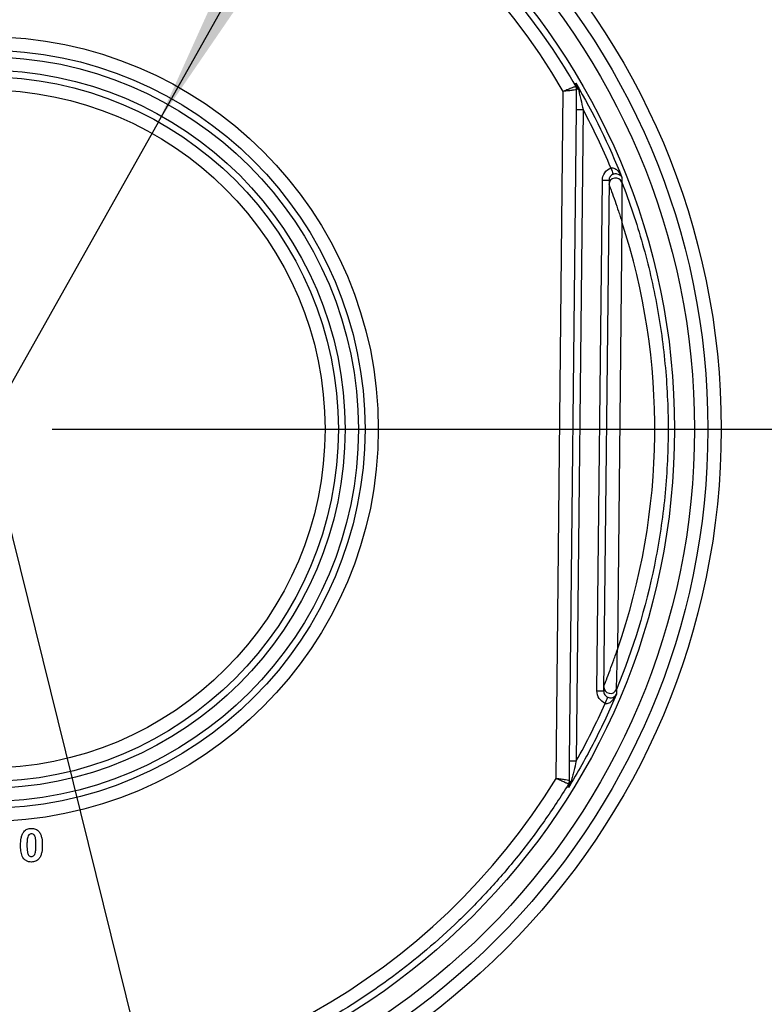
# Paper-space layout 'Лист1(2)' of a CAD drawing. Units: millimetres. Extents: x -28 to 857, y -32 to 370.
# Drawn here: x 197 to 208, y 181 to 196 of the extents above; entities that cross this region are included whole.
import ezdxf

# ---------------------------------------------------------------- set-up
doc = ezdxf.new("R2010")
doc.units = ezdxf.units.MM
doc.layers.add('FORMAT', color=7, linetype='Continuous')
doc.styles.add('SLDTEXTSTYLE1', font='TXT', dxfattribs={"width": 0.7})
doc.dimstyles.new('SLDDIMSTYLE1', dxfattribs={"dimtxt": 3.393075, "dimasz": 5, "dimexe": 0, "dimexo": 0.0625, "dimgap": 0.848269, "dimtad": 0, "dimtih": 1, "dimtoh": 1, "dimdec": 4, "dimlfac": 5, "dimrnd": 1e-09, "dimzin": 12, "dimdsep": 46, "dimtxsty": 'SLDTEXTSTYLE1', "dimsah": 1, "dimcen": 0, "dimadec": 0, "dimazin": 3, "dimtfac": 1, "dimtdec": 4, "dimtmove": 0, "dimatfit": 3, "dimfxl": 0, "dimfrac": 2, "dimtolj": 1, "dimtzin": 12, "dimarcsym": 0})
doc.dimstyles.new('SLDDIMSTYLE2', dxfattribs={"dimtxt": 3.393075, "dimasz": 5, "dimexe": 0, "dimexo": 0.0625, "dimgap": 0.848269, "dimtad": 2, "dimdec": 4, "dimlfac": 5, "dimrnd": 1e-09, "dimzin": 12, "dimdsep": 46, "dimtxsty": 'SLDTEXTSTYLE1', "dimsah": 1, "dimcen": 0.09, "dimadec": 0, "dimazin": 3, "dimtfac": 1, "dimtdec": 4, "dimtmove": 0, "dimatfit": 0, "dimfxl": 0, "dimfrac": 2, "dimtolj": 1, "dimtzin": 12, "dimarcsym": 0})

# ---------------------------------------------------------------- blocks, each defined once
blk = doc.blocks.new('_D_22')
at = {"layer": 'FORMAT'}
for p, q in [((219.717, 189.683), (219.717, 199.683)), ((207.735, 189.683), (220.717, 189.683)), ((219.717, 176.933), (219.717, 189.683)), ((209.885, 176.933), (220.717, 176.933)), ((219.717, 176.933), (219.717, 166.933))]:
    blk.add_line(p, q, dxfattribs=at)
for points in [[(219.717, 189.683), (220.157, 194.683), (219.277, 194.683)], [(219.717, 176.933), (219.277, 171.933), (220.157, 171.933)]]:
    blk.add_solid(points, dxfattribs=at)
at = {"layer": 'FORMAT', "insert": (215.344, 180.831), "char_height": 3.3931, "attachment_point": 1, "rotation": 90, "style": 'SLDTEXTSTYLE1'}
blk.add_mtext('64', dxfattribs=at)
blk = doc.blocks.new('_D_23')
at = {"layer": 'FORMAT'}
for p, q in [((198.981, 194.304), (203.879, 203.022)), ((198.981, 194.304), (193.789, 185.062)), ((193.789, 185.062), (185.675, 170.62)), ((185.675, 170.62), (175.067, 170.62))]:
    blk.add_line(p, q, dxfattribs=at)
for points in [[(198.981, 194.304), (201.814, 198.447), (201.046, 198.878)], [(193.789, 185.062), (190.956, 180.919), (191.724, 180.488)]]:
    blk.add_solid(points, dxfattribs=at)
at = {"layer": 'FORMAT', "char_height": 3.3931, "attachment_point": 1, "style": 'SLDTEXTSTYLE1'}
for s, insert in [('%%c', (175.067, 174.994)), ('50', (179.988, 174.994))]:
    blk.add_mtext(s, dxfattribs=dict(at, insert=insert))
blk = doc.blocks.new('_D_24')
at = {"layer": 'FORMAT'}
for p, q in [((193.781, 200.216), (191.381, 209.924)), ((193.781, 200.216), (198.989, 179.15)), ((198.989, 179.15), (201.098, 170.62)), ((201.098, 170.62), (212.672, 170.62))]:
    blk.add_line(p, q, dxfattribs=at)
for points in [[(193.781, 200.216), (193.008, 205.175), (192.154, 204.964)], [(198.989, 179.15), (199.762, 174.191), (200.616, 174.402)]]:
    blk.add_solid(points, dxfattribs=at)
at = {"layer": 'FORMAT', "char_height": 3.3931, "attachment_point": 1, "style": 'SLDTEXTSTYLE1'}
for s, insert in [('%%c', (202.685, 174.994)), ('110', (207.606, 174.994))]:
    blk.add_mtext(s, dxfattribs=dict(at, insert=insert))
blk = doc.blocks.new('SW_CENTERMARKSYMBOL_40')
at = {"layer": 'FORMAT', "color": 0}
blk.add_line((1, 0), (11.35, 0), dxfattribs=at)

psp = doc.layouts.new('Лист1(2)')

# ---------------------------------------------------------------- linework, layer by layer
at = {"color": 7, "linetype": 'Continuous', "lineweight": 25}
for p, q in [((204.956025, 184.431904), (205.06419, 194.760566)), ((205.158852, 184.698726), (205.261386, 194.489591)), ((205.36138, 194.487497), (205.258847, 184.696632)), ((205.569877, 185.748312), (205.650273, 193.425344)), ((205.750268, 193.425344), (205.669871, 185.748312)), ((205.943727, 192.801777), (205.87639, 186.371844))]:
    psp.add_line(p, q, dxfattribs=at)
at = {"color": 7, "linetype": 'Continuous', "lineweight": 25, "flags": 128}
for points in [[(205.250926, 194.835272), (205.250927, 194.83532), (205.251062, 194.857277), (205.251248, 194.887344)], [(205.140356, 184.297106), (205.140436, 184.302567), (205.14076, 184.324454), (205.141125, 184.349166)]]:
    psp.add_lwpolyline(points, dxfattribs=at)
at = {"color": 7, "linetype": 'Continuous', "lineweight": 25}
for centre, radius in [((196.384973, 189.68509), 11.05), ((196.384973, 189.682996), 10.85), ((196.384973, 189.682996), 10.65), ((196.384973, 189.682996), 10.35), ((196.384973, 189.68509), 5.9), ((196.384973, 189.682996), 5.7), ((196.384973, 189.681949), 5.6), ((196.384973, 189.681949), 5.4), ((196.384973, 189.682996), 5.3), ((196.384973, 189.68509), 5.1)]:
    psp.add_circle(centre, radius, dxfattribs=at)
for centre, radius, start, end in [((196.384973, 189.68656), 10.053574, 30.3112192, 149.6887808), ((205.164432, 194.785022), 0.100004, 359.4051957, 30.1499055), ((205.319558, 194.83573), 0.054656, 183.0517474, 238.8064625), ((205.361393, 196.876263), 2.388766, 267.6005711, 269.999692), ((196.384973, 189.685532), 10.180116, 22.6751297, 28.1447338), ((212.381535, 196.137434), 7.070471, 200.9442915, 201.7462631), ((205.849606, 193.36084), 0.100008, 21.2734977, 179.3613337), ((205.84968, 193.360449), 0.100056, 21.437797, 179.1875844), ((205.700271, 195.812884), 2.388063, 268.8003496, 271.1996504), ((196.384973, 189.68656), 10.053574, 340.7491102, 18.0508898), ((205.770538, 185.810715), 0.100008, 179.4387167, 337.5420056), ((205.770573, 185.810898), 0.100032, 179.5095591, 337.4649794), ((205.619874, 188.135852), 2.388063, 268.8003496, 271.1996504), ((199.478598, 188.197235), 6.74965, 337.0167395, 337.8733217), ((196.384973, 189.685532), 10.180116, 330.6552662, 336.1037468), ((205.258859, 187.085398), 2.388766, 267.6005711, 269.999692), ((196.384973, 189.68656), 10.053574, 211.5112192, 328.4887808), ((205.055727, 184.401213), 0.099997, 328.6465465, 359.3983598), ((205.208813, 184.347221), 0.053752, 120.0377365, 175.6923225)]:
    psp.add_arc(centre, radius, start, end, dxfattribs=at)
for points, knots in [([(187.519038, 194.835251), (187.632027, 195.029735), (187.75147, 195.220567), (188.002089, 195.593193), (188.1333, 195.775079), (188.407481, 196.13003), (188.550499, 196.303149), (188.848207, 196.640263), (189.001824, 196.80305), (189.476618, 197.274525), (189.811679, 197.566394), (190.341781, 197.970878), (190.523082, 198.100134), (190.802028, 198.285545), (190.896177, 198.345936), (191.086836, 198.463856), (191.183524, 198.521485), (191.670393, 198.800924), (192.070444, 198.996665), (192.890899, 199.334526), (193.311304, 199.47664), (193.957403, 199.649001), (194.175359, 199.699632), (194.61659, 199.78688), (194.83757, 199.823037), (195.500808, 199.909556), (195.943705, 199.938122), (196.830955, 199.937918), (197.275307, 199.909153), (197.831689, 199.836066), (197.943072, 199.819567), (198.164291, 199.783078), (198.27433, 199.763065), (198.602758, 199.697789), (198.819459, 199.647294), (199.46292, 199.475217), (199.883065, 199.333126), (200.499965, 199.078703), (200.703372, 198.986993), (201.105634, 198.789461), (201.304606, 198.683497), (201.885896, 198.349056), (202.255673, 198.102716), (202.96058, 197.564405), (203.295712, 197.272433), (203.771725, 196.799332), (203.926317, 196.635279), (204.223011, 196.298907), (204.365441, 196.126319), (204.775151, 195.595484), (205.024931, 195.224219), (205.250907, 194.835251)], [0, 0, 0, 0, 0.03125, 0.03125, 0.0625, 0.0625, 0.09375, 0.09375, 0.125, 0.125, 0.1875, 0.1875, 0.21875, 0.21875, 0.234375, 0.234375, 0.25, 0.25, 0.3125, 0.3125, 0.375, 0.375, 0.40625, 0.40625, 0.4375, 0.4375, 0.5, 0.5, 0.5625, 0.5625, 0.578125, 0.578125, 0.59375, 0.59375, 0.625, 0.625, 0.6875, 0.6875, 0.71875, 0.71875, 0.75, 0.75, 0.8125, 0.8125, 0.875, 0.875, 0.90625, 0.90625, 0.9375, 0.9375, 1, 1, 1, 1]), ([(205.250907, 194.835251), (205.250437, 194.835332), (205.245181, 194.833452), (205.225903, 194.826059), (205.21187, 194.820539), (205.177464, 194.806802), (205.156814, 194.798473), (205.112492, 194.780439), (205.088082, 194.770431), (205.06419, 194.760566)], [0, 0, 0, 0, 0.25, 0.25, 0.5, 0.5, 0.75, 0.75, 1, 1, 1, 1]), ([(205.261386, 194.489591), (205.262022, 194.550334), (205.262656, 194.610925), (205.263573, 194.698463), (205.263875, 194.727343), (205.264458, 194.782943), (205.264733, 194.809269), (205.26498, 194.832821)], [0, 0, 0, 0, 0.5, 0.5, 0.75, 0.75, 1, 1, 1, 1]), ([(205.29125, 194.788977), (205.296801, 194.765671), (205.302601, 194.741163), (205.314338, 194.691285), (205.320238, 194.666072), (205.337912, 194.590109), (205.349708, 194.538834), (205.36138, 194.487497)], [0, 0, 0, 0, 0.25, 0.25, 0.5, 0.5, 1, 1, 1, 1]), ([(205.264431, 194.783984), (205.263927, 194.784194), (205.258295, 194.783749), (205.237635, 194.781625), (205.222593, 194.779944), (205.185705, 194.775634), (205.163562, 194.77297), (205.11602, 194.76712), (205.089831, 194.763837), (205.06419, 194.760566)], [0, 0, 0, 0, 0.25, 0.25, 0.5, 0.5, 0.75, 0.75, 1, 1, 1, 1]), ([(205.650273, 193.425344), (205.650693, 193.465437), (205.663235, 193.504531), (205.70836, 193.569814), (205.740822, 193.595566), (205.778222, 193.610023)], [0, 0, 0, 0, 0.5, 0.5, 1, 1, 1, 1]), ([(205.778222, 193.610023), (205.788426, 193.613656), (205.79939, 193.613867), (205.819786, 193.610089), (205.829183, 193.606306), (205.855601, 193.592108), (205.870376, 193.579225), (205.909658, 193.536941), (205.929086, 193.503682), (205.943305, 193.468513)], [0, 0, 0, 0, 0.125, 0.125, 0.25, 0.25, 0.5, 0.5, 1, 1, 1, 1]), ([(205.814244, 193.517847), (205.795511, 193.510593), (205.779275, 193.497669), (205.756732, 193.464964), (205.750478, 193.445401), (205.750268, 193.425344)], [0, 0, 0, 0, 0.5, 0.5, 1, 1, 1, 1]), ([(205.814244, 193.517847), (205.824331, 193.521753), (205.834571, 193.523896), (205.85287, 193.525504), (205.860944, 193.525086), (205.882999, 193.521897), (205.894465, 193.517322), (205.923613, 193.500681), (205.935978, 193.48556), (205.943305, 193.468513)], [0, 0, 0, 0, 0.125, 0.125, 0.25, 0.25, 0.5, 0.5, 1, 1, 1, 1]), ([(205.943305, 193.468513), (205.943287, 193.466031), (205.94327, 193.463547), (205.943252, 193.461061), (205.943182, 193.451116), (205.943111, 193.441138), (205.94304, 193.431126), (205.94296, 193.419836), (205.94288, 193.408503), (205.942799, 193.397125)], [0, 0, 0, 0, 0.001, 0.001, 0.001, 0.005000000061, 0.005000000061, 0.005000000061, 0.009510982983, 0.009510982983, 0.009510982983, 0.009510982983]), ([(205.749634, 193.361868), (205.749879, 193.361361), (205.751655, 193.356755), (205.756829, 193.343113), (205.760214, 193.334112), (205.771059, 193.305073), (205.779397, 193.282506), (205.80531, 193.211522), (205.823027, 193.161923), (205.858087, 193.061477), (205.875531, 193.010354), (205.901391, 192.932707), (205.909971, 192.906631), (205.922723, 192.867392), (205.926952, 192.854297), (205.935365, 192.828081), (205.939454, 192.815255), (205.943727, 192.801777)], [0, 0, 0, 0, 0.0625, 0.0625, 0.125, 0.125, 0.25, 0.25, 0.5, 0.5, 0.75, 0.75, 0.875, 0.875, 0.9375, 0.9375, 1, 1, 1, 1]), ([(205.942814, 193.397019), (206.061344, 193.091868), (206.165188, 192.781129), (206.342355, 192.152758), (206.415878, 191.834677), (206.532575, 191.190665), (206.575174, 190.867742), (206.62955, 190.222038), (206.641383, 189.898939), (206.634516, 189.252249), (206.615817, 188.928657), (206.564383, 188.442894), (206.54328, 188.280581), (206.493365, 187.957472), (206.464614, 187.796955), (206.302139, 186.99949), (206.112756, 186.377764), (205.862967, 185.772561)], [0, 0, 0, 0, 0.125, 0.125, 0.25, 0.25, 0.375, 0.375, 0.5, 0.5, 0.625, 0.625, 0.6875, 0.6875, 0.75, 0.75, 1, 1, 1, 1]), ([(205.942814, 193.397019), (205.942818, 193.396459), (205.942847, 193.391458), (205.94293, 193.376727), (205.942982, 193.367035), (205.943142, 193.335837), (205.943255, 193.311671), (205.943564, 193.235806), (205.94372, 193.182945), (205.943916, 193.076171), (205.943957, 193.021965), (205.943934, 192.939844), (205.943911, 192.912301), (205.943857, 192.870903), (205.943836, 192.857096), (205.943786, 192.829471), (205.943759, 192.815961), (205.943727, 192.801777)], [0, 0, 0, 0, 0.0625, 0.0625, 0.125, 0.125, 0.25, 0.25, 0.5, 0.5, 0.75, 0.75, 0.875, 0.875, 0.9375, 0.9375, 1, 1, 1, 1]), ([(205.670545, 185.811754), (205.670691, 185.812269), (205.672469, 185.816883), (205.677814, 185.830614), (205.681351, 185.839666), (205.692727, 185.868836), (205.70166, 185.891825), (205.728708, 185.962063), (205.747389, 186.011357), (205.784751, 186.112016), (205.803544, 186.163673), (205.831214, 186.241429), (205.840364, 186.267427), (205.853967, 186.306516), (205.858479, 186.319557), (205.86746, 186.345661), (205.871831, 186.358442), (205.87639, 186.371844)], [0, 0, 0, 0, 0.0625, 0.0625, 0.125, 0.125, 0.25, 0.25, 0.5, 0.5, 0.75, 0.75, 0.875, 0.875, 0.9375, 0.9375, 1, 1, 1, 1]), ([(205.862967, 185.772561), (205.862978, 185.773109), (205.863108, 185.778134), (205.863496, 185.793037), (205.863751, 185.802843), (205.864565, 185.834381), (205.865196, 185.859165), (205.867077, 185.934773), (205.868341, 185.987687), (205.870793, 186.095438), (205.871989, 186.15058), (205.873698, 186.233381), (205.874255, 186.261033), (205.87507, 186.302553), (205.875338, 186.316398), (205.875869, 186.344092), (205.876125, 186.357646), (205.87639, 186.371844)], [0, 0, 0, 0, 0.0625, 0.0625, 0.125, 0.125, 0.25, 0.25, 0.5, 0.5, 0.75, 0.75, 0.875, 0.875, 0.9375, 0.9375, 1, 1, 1, 1]), ([(205.862961, 185.772511), (205.862811, 185.761632), (205.862661, 185.750793), (205.862511, 185.739994), (205.862331, 185.726985), (205.862151, 185.714033), (205.861972, 185.701136)], [0.00099533564, 0.00099533564, 0.00099533564, 0.00099533564, 0.005306177004, 0.005306177004, 0.005306177004, 0.010498909651, 0.010498909651, 0.010498909651, 0.010498909651]), ([(205.861972, 185.701136), (205.759889, 185.458265), (205.648441, 185.219275), (205.407665, 184.750829), (205.278421, 184.521485), (205.140356, 184.297106)], [0, 0, 0, 0, 0.5, 0.5, 1, 1, 1, 1]), ([(205.692454, 185.561752), (205.65575, 185.577164), (205.62448, 185.603299), (205.581171, 185.669092), (205.56946, 185.708509), (205.569877, 185.748312)], [0, 0, 0, 0, 0.5, 0.5, 1, 1, 1, 1]), ([(205.669871, 185.748312), (205.669663, 185.728399), (205.675512, 185.708677), (205.697161, 185.675746), (205.712797, 185.662659), (205.731159, 185.654941)], [0, 0, 0, 0, 0.5, 0.5, 1, 1, 1, 1]), ([(205.692454, 185.561752), (205.702674, 185.557693), (205.713839, 185.557187), (205.734551, 185.560561), (205.744157, 185.564228), (205.771072, 185.578082), (205.786237, 185.590851), (205.82663, 185.632784), (205.846883, 185.665948), (205.861972, 185.701136)], [0, 0, 0, 0, 0.125, 0.125, 0.25, 0.25, 0.5, 0.5, 1, 1, 1, 1]), ([(205.731159, 185.654941), (205.741285, 185.650685), (205.751673, 185.648232), (205.770132, 185.646155), (205.778303, 185.646393), (205.800521, 185.649093), (205.81212, 185.653435), (205.841626, 185.669438), (205.854295, 185.68427), (205.861972, 185.701136)], [0, 0, 0, 0, 0.125, 0.125, 0.25, 0.25, 0.5, 0.5, 1, 1, 1, 1]), ([(205.155213, 184.351258), (205.155464, 184.375214), (205.155744, 184.401922), (205.156333, 184.458183), (205.156641, 184.487636), (205.157571, 184.576368), (205.158211, 184.637475), (205.158852, 184.698726)], [0, 0, 0, 0, 0.25, 0.25, 0.5, 0.5, 1, 1, 1, 1]), ([(205.258847, 184.696632), (205.246006, 184.645163), (205.2331, 184.593944), (205.213701, 184.517631), (205.207206, 184.492196), (205.194338, 184.441995), (205.18798, 184.417294), (205.181907, 184.393753)], [0, 0, 0, 0, 0.5, 0.5, 0.75, 0.75, 1, 1, 1, 1]), ([(205.141121, 184.349183), (205.140913, 184.34955), (205.135887, 184.352), (205.117008, 184.360698), (205.103129, 184.366955), (205.068975, 184.38219), (205.048417, 184.391293), (205.004221, 184.410775), (204.979869, 184.421468), (204.956025, 184.431904)], [0, 0, 0, 0, 0.25, 0.25, 0.5, 0.5, 0.75, 0.75, 1, 1, 1, 1]), ([(205.155718, 184.400163), (205.155494, 184.400473), (205.150076, 184.401547), (205.129722, 184.405068), (205.114757, 184.407517), (205.07792, 184.413365), (205.055743, 184.416812), (205.008053, 184.424106), (204.981768, 184.428071), (204.956025, 184.431904)], [0, 0, 0, 0, 0.25, 0.25, 0.5, 0.5, 0.75, 0.75, 1, 1, 1, 1]), ([(205.141121, 184.349183), (205.026438, 184.160968), (204.90563, 183.976384), (204.652914, 183.61611), (204.389043, 183.264575), (204.102951, 182.930449), (203.805655, 182.605101), (203.652365, 182.447878), (203.179687, 181.99301), (202.847199, 181.711722), (202.147928, 181.192507), (201.781147, 180.954575), (201.012021, 180.523674), (200.617781, 180.335248), (199.810866, 180.010387), (199.398162, 179.873945), (198.765116, 179.708602), (198.551762, 179.660061), (198.228142, 179.597337), (198.119487, 179.578085), (197.902356, 179.543213), (197.793783, 179.527566), (197.250877, 179.458161), (196.816427, 179.43078), (195.947285, 179.431044), (195.512592, 179.458689), (194.860365, 179.542523), (194.642208, 179.57772), (194.211379, 179.661541), (193.998287, 179.710169), (193.365837, 179.875788), (192.953277, 180.012436), (192.347977, 180.256562), (192.148475, 180.344482), (191.85267, 180.486338), (191.754644, 180.535286), (191.559756, 180.636553), (191.462722, 180.688971), (190.98298, 180.95821), (190.616937, 181.195993), (189.919081, 181.714733), (189.58727, 181.995694), (189.115552, 182.449928), (188.962658, 182.606821), (188.66578, 182.931845), (188.522485, 183.099263), (188.110369, 183.613286), (187.858191, 183.972752), (187.628824, 184.349183)], [0, 0, 0, 0, 0.03125, 0.03125, 0.0625, 0.09375, 0.09375, 0.125, 0.125, 0.1875, 0.1875, 0.25, 0.25, 0.3125, 0.3125, 0.375, 0.375, 0.40625, 0.40625, 0.421875, 0.421875, 0.4375, 0.4375, 0.5, 0.5, 0.5625, 0.5625, 0.59375, 0.59375, 0.625, 0.625, 0.6875, 0.6875, 0.71875, 0.71875, 0.734375, 0.734375, 0.75, 0.75, 0.8125, 0.8125, 0.875, 0.875, 0.90625, 0.90625, 0.9375, 0.9375, 1, 1, 1, 1]), ([(196.910614, 183.430592), (196.910816, 183.465827), (196.912544, 183.50115), (196.923161, 183.553004), (196.927547, 183.570001), (196.940469, 183.602566), (196.949246, 183.618168), (196.960093, 183.632215)], [0, 0, 0, 0, 0.5, 0.5, 0.75, 0.75, 1, 1, 1, 1]), ([(196.960093, 183.632215), (196.967119, 183.640428), (196.974483, 183.648257), (196.991471, 183.661336), (197.001003, 183.666813), (197.020712, 183.675304), (197.031067, 183.678269), (197.052433, 183.682151), (197.06324, 183.682732), (197.074075, 183.682996)], [0, 0, 0, 0, 0.25, 0.25, 0.5, 0.5, 0.75, 0.75, 1, 1, 1, 1]), ([(197.017485, 183.550584), (197.012177, 183.530974), (197.009901, 183.510729), (197.007148, 183.470194), (197.006892, 183.449894), (197.006768, 183.42959)], [0, 0, 0, 0, 0.5, 0.5, 1, 1, 1, 1]), ([(197.074075, 183.599662), (197.067293, 183.599352), (197.060596, 183.598581), (197.047774, 183.593929), (197.041774, 183.590514), (197.026667, 183.576709), (197.021708, 183.563497), (197.017485, 183.550584)], [0, 0, 0, 0, 0.25, 0.25, 0.5, 0.5, 1, 1, 1, 1]), ([(197.074075, 183.682996), (197.084955, 183.682733), (197.095809, 183.68218), (197.117269, 183.678205), (197.127633, 183.675213), (197.147423, 183.666679), (197.156905, 183.660975), (197.17395, 183.647739), (197.181383, 183.63988), (197.188458, 183.631614)], [0, 0, 0, 0, 0.25, 0.25, 0.5, 0.5, 0.75, 0.75, 1, 1, 1, 1]), ([(197.141383, 183.42959), (197.141406, 183.463477), (197.141084, 183.497477), (197.133927, 183.539267), (197.1317, 183.547389), (197.125994, 183.563219), (197.122564, 183.571064), (197.112979, 183.584938), (197.106353, 183.590605), (197.091066, 183.597885), (197.082562, 183.59927), (197.074075, 183.599662)], [0, 0, 0, 0, 0.5, 0.5, 0.625, 0.625, 0.75, 0.75, 0.875, 0.875, 1, 1, 1, 1]), ([(197.188458, 183.631614), (197.193904, 183.62453), (197.198898, 183.617237), (197.207497, 183.602002), (197.210997, 183.594012), (197.220714, 183.569676), (197.225288, 183.552452), (197.235351, 183.50042), (197.237331, 183.464958), (197.237537, 183.42959)], [0, 0, 0, 0, 0.125, 0.125, 0.25, 0.25, 0.5, 0.5, 1, 1, 1, 1]), ([(197.074075, 183.176586), (197.059756, 183.176998), (197.045571, 183.178223), (197.017985, 183.185406), (197.004645, 183.191217), (196.968471, 183.213949), (196.948667, 183.23678), (196.925524, 183.288864), (196.919188, 183.31722), (196.911961, 183.373598), (196.910844, 183.402049), (196.910614, 183.430592)], [0, 0, 0, 0, 0.125, 0.125, 0.25, 0.25, 0.5, 0.5, 0.75, 0.75, 1, 1, 1, 1]), ([(197.006768, 183.42959), (197.006909, 183.412697), (197.007012, 183.395802), (197.008741, 183.362047), (197.009735, 183.345181), (197.015826, 183.311859), (197.02092, 183.295394), (197.035071, 183.274379), (197.041755, 183.268869), (197.05711, 183.261625), (197.065578, 183.260332), (197.074075, 183.259919)], [0, 0, 0, 0, 0.25, 0.25, 0.5, 0.5, 0.75, 0.75, 0.875, 0.875, 1, 1, 1, 1]), ([(197.130666, 183.308997), (197.135949, 183.328543), (197.13825, 183.348717), (197.141011, 183.389119), (197.141258, 183.409353), (197.141383, 183.42959)], [0, 0, 0, 0, 0.5, 0.5, 1, 1, 1, 1]), ([(197.237537, 183.42959), (197.237334, 183.394251), (197.235549, 183.358834), (197.225031, 183.30681), (197.220599, 183.289783), (197.207722, 183.257099), (197.198932, 183.241449), (197.188058, 183.227367)], [0, 0, 0, 0, 0.5, 0.5, 0.75, 0.75, 1, 1, 1, 1]), ([(197.074075, 183.259919), (197.080872, 183.260211), (197.08757, 183.261035), (197.100427, 183.26562), (197.106392, 183.269093), (197.121487, 183.282878), (197.126446, 183.296092), (197.130666, 183.308997)], [0, 0, 0, 0, 0.25, 0.25, 0.5, 0.5, 1, 1, 1, 1]), ([(197.188058, 183.227367), (197.181027, 183.219149), (197.173663, 183.211311), (197.156655, 183.198237), (197.147144, 183.192707), (197.127429, 183.184246), (197.11707, 183.181311), (197.09571, 183.177425), (197.084907, 183.17685), (197.074075, 183.176586)], [0, 0, 0, 0, 0.25, 0.25, 0.5, 0.5, 0.75, 0.75, 1, 1, 1, 1])]:
    psp.add_open_spline(points, degree=3, knots=knots, dxfattribs=at)
for points in [[(205.250907, 194.835251), (205.25092, 194.835247), (205.250926, 194.835254), (205.250926, 194.835272)], [(205.251248, 194.887344), (205.517921, 194.432902), (205.749355, 193.958424), (205.943305, 193.468513)], [(205.29125, 194.788977), (205.282932, 194.823903), (205.268911, 194.856771), (205.251248, 194.887344)], [(205.26498, 194.832821), (205.265195, 194.85336), (205.260013, 194.871445), (205.251248, 194.887344)], [(205.942799, 193.397125), (205.942799, 193.397103), (205.942804, 193.397068), (205.942814, 193.397019)], [(205.862967, 185.772561), (205.862963, 185.77254), (205.862962, 185.772524), (205.862961, 185.772511)], [(205.181907, 184.393753), (205.173032, 184.359352), (205.15849, 184.327034), (205.140356, 184.297106)], [(205.155213, 184.351258), (205.154999, 184.330778), (205.149449, 184.312805), (205.140356, 184.297106)], [(205.141125, 184.349166), (205.141125, 184.349174), (205.141124, 184.34918), (205.141121, 184.349183)]]:
    psp.add_open_spline(points, degree=3, dxfattribs=at)

# ---------------------------------------------------------------- block references
at = {"layer": 'FORMAT'}
psp.add_blockref('SW_CENTERMARKSYMBOL_40', (196.384973, 189.682996), dxfattribs=at)

# ---------------------------------------------------------------- dimensions: what is measured, and where the dimension line sits
for p1, p2, picture, middle in [((198.989023, 179.150122), (193.780923, 200.215869), '_D_24', (207.678551, 173.395732)), ((193.78899, 185.062296), (198.980956, 194.303696), '_D_23', (179.577502, 173.395732))]:
    dim = psp.add_diameter_dim_2p(p1=p1, p2=p2, dimstyle='SLDDIMSTYLE1', dxfattribs=at)
    dim.commit()
    dim.dimension.update_dxf_attribs({"geometry": picture, "text_midpoint": middle, "dimtype": 163})
dim = psp.add_linear_dim(base=(219.717422, 189.682996), p1=(209.884973, 176.932996), p2=(207.734973, 189.682996), angle=90, dimstyle='SLDDIMSTYLE2', dxfattribs=at)
dim.commit()
dim.dimension.update_dxf_attribs({"geometry": '_D_22', "text_midpoint": (219.717422, 183.003856), "dimtype": 160})

doc.saveas('drawing.dxf')
